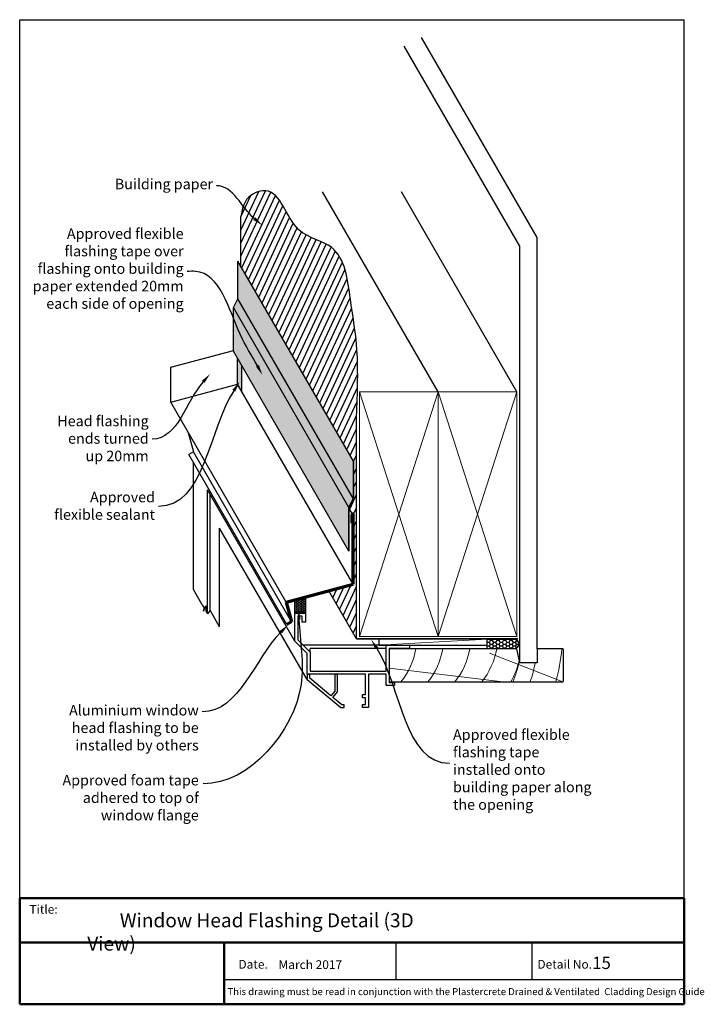
# Model space of a CAD drawing. Units: millimetres. Extents: x 11021 to 13480, y 3278 to 4335.
import ezdxf
from ezdxf import colors
from ezdxf.entities.mleader import LeaderData, LeaderLine
from ezdxf.math import Vec2, Vec3

# ---------------------------------------------------------------- set-up
doc = ezdxf.new("R2010")
doc.units = ezdxf.units.MM
doc.header["$LTSCALE"] = 10
doc.linetypes.add('DASHED', pattern=[0.75, 0.5, -0.25])
doc.linetypes.add('PHANTOM', pattern=[63.5, 31.75, -6.35, 6.35, -6.35, 6.35, -6.35])
for name, color, linetype, lineweight in [('Building Paper', 4, 'DASHED', 35), ('Hatch', 2, 'Continuous', 13), ('Title block', 7, 'Continuous', 50)]:
    doc.layers.add(name, color=color, linetype=linetype, lineweight=lineweight)
for name, color, linetype in [('Fastenings and sealants', 4, 'Continuous'), ('HARDWARE', 2, 'Continuous'), ('Joinery', 2, 'Continuous'), ('Miscellaneous', 2, 'Continuous'), ('Steel', 3, 'Continuous'), ('Text', 7, 'Continuous'), ('Timber', 34, 'Continuous')]:
    doc.layers.add(name, color=color, linetype=linetype)
doc.styles.add('2', font='tahoma.ttf', dxfattribs={"height": 6})
doc.styles.add('Title block', font='times.ttf', dxfattribs={"height": 2.5})
doc.styles.add('Titles', font='timesbd.ttf', dxfattribs={"height": 4})
picture_1 = doc.add_image_def('image1.jpg', size_in_pixel=(607, 183))

# ---------------------------------------------------------------- blocks, each defined once
blk = doc.blocks.new('150 x 50 dry')
at = {"const_width": 0.5}
blk.add_lwpolyline([(0, 0), (45, 0), (45, 140), (0, 140)], close=True, dxfattribs=at)
at = {"layer": 'Hatch'}
for p, q in [((45, 140), (0, 0)), ((0, 140), (45, 0))]:
    blk.add_line(p, q, dxfattribs=at)

msp = doc.modelspace()

# ---------------------------------------------------------------- hatches: boundary and pattern name
at = {"layer": 'Building Paper', "linetype": 'Continuous', "lineweight": -3}
h = msp.add_hatch(dxfattribs=at)
h.set_pattern_fill('ANSI31', color=256, angle=20)
edge = h.paths.add_edge_path()
edge.add_spline(control_points=[(11213.59, 4108.5), (11214.15, 4122.33), (11215.07, 4145.1), (11209.73, 4176.16), (11206.08, 4207.68), (11174.98, 4211.6), (11169.36, 4243.01), (11151.61, 4234.98), (11149.27, 4230.23), (11148.82, 4228.91)], knot_values=[0, 0, 0, 0, 40.925368, 67.357611, 98.700452, 120.151849, 149.486829, 161.334375, 165.525639, 165.525639, 165.525639, 165.525639], degree=3, periodic=0)
edge.add_spline(control_points=[(11148.82, 4228.91), (11148.17, 4227.02), (11147.84, 4224.98), (11147.52, 4222.93)], knot_values=[165.525639, 165.525639, 165.525639, 165.525639, 171.514732, 171.514732, 171.514732, 171.514732], degree=3, periodic=0)
edge.add_line((11147.52, 4222.93), (11147.52, 4194.39))
edge.add_line((11147.52, 4194.39), (11211.86, 4082.94))
edge.add_line((11211.86, 4082.94), (11211.86, 4061.32))
edge.add_line((11211.86, 4061.32), (11209.24, 4056.49))
edge.add_line((11209.24, 4056.49), (11209.24, 4056.29))
edge.add_line((11209.24, 4056.29), (11211.35, 4052.64))
edge.add_line((11211.35, 4052.64), (11211.65, 4012.54))
edge.add_line((11211.65, 4012.54), (11197.72, 4008.8))
edge.add_line((11197.72, 4008.8), (11213.59, 3981.33))
edge.add_line((11213.59, 3981.33), (11213.59, 4108.5))
h = msp.add_hatch(color=21, dxfattribs=at)
h.dxf.hatch_style = 1
h.paths.add_polyline_path([(11145.79, 4197.37), (11145.79, 4175.75), (11211.86, 4061.32), (11211.86, 4082.94)])
h = msp.add_hatch(color=21, dxfattribs=at)
h.dxf.hatch_style = 1
h.paths.add_polyline_path([(11145.79, 4175.75), (11143.17, 4170.92), (11209.24, 4056.49), (11211.86, 4061.32)])
h = msp.add_hatch(color=21, dxfattribs=at)
h.dxf.hatch_style = 1
h.paths.add_polyline_path([(11143.17, 4170.92), (11143.17, 4145.92), (11209.24, 4031.49), (11209.24, 4056.49)])
at = {"layer": 'Fastenings and sealants', "linetype": 'Continuous', "lineweight": -3}
h = msp.add_hatch(color=256, dxfattribs=at)
h.dxf.hatch_style = 1
h.paths.add_polyline_path([(11148.09, 4137.41), (11145.59, 4141.74), (11145.59, 4126.97), (11148.09, 4122.64)])
at = {"layer": 'Fastenings and sealants'}
h = msp.add_hatch(dxfattribs=at)
h.set_pattern_fill('HONEY', color=256, scale=0.2)
h.paths.add_polyline_path([(11184.36, 3996.04), (11178.31, 3996.04), (11178.31, 4003.6), (11184.36, 4005.22)])
at = {"layer": 'HARDWARE', "ltscale": 3}
h = msp.add_hatch(dxfattribs=at)
h.set_pattern_fill('HONEY', color=4, scale=10, style=0)
h.set_pattern_definition([(180, (14447.0333, 5369.2055), (-1.875, 1.08253175), [1.25, -2.5]), (60, (14447.0333, 5369.2055), (1.875, 1.08253176), [1.25, -2.5]), (120, (14447.0333, 5369.2055), (-4e-09, 2.1650635), [-2.5, 1.25])])
edge = h.paths.add_edge_path()
edge.add_line((11288.28, 3981.14), (11303.53, 3981.14))
edge.add_arc((11303.53, 3978.39), 2.75, 270, 450, ccw=False)
edge.add_line((11303.53, 3975.64), (11288.28, 3975.64))
edge.add_line((11288.28, 3975.64), (11288.28, 3981.14))

# ---------------------------------------------------------------- linework, layer by layer
at = {"layer": 'Building Paper', "linetype": 'Continuous', "lineweight": -3, "ltscale": 0.05}
msp.add_line((11147.52, 4194.39), (11147.52, 4222.93), dxfattribs=at)
at = {"layer": 'Building Paper', "linetype": 'Continuous', "lineweight": -3}
for p, q in [((11145.79, 4175.75), (11145.79, 4197.37)), ((11211.86, 4082.94), (11145.79, 4197.37)), ((11143.17, 4170.92), (11145.79, 4175.75)), ((11211.86, 4061.32), (11145.79, 4175.75)), ((11143.17, 4145.92), (11143.17, 4170.92)), ((11209.24, 4056.49), (11143.17, 4170.92)), ((11209.24, 4031.49), (11143.17, 4145.92)), ((11213.59, 3981.33), (11213.59, 4108.5)), ((11211.35, 4052.64), (11209.24, 4056.29)), ((11213.59, 3981.33), (11197.72, 4008.8))]:
    msp.add_line(p, q, dxfattribs=at)
at = {"layer": 'Building Paper', "linetype": 'Continuous'}
for p, q in [((11211.86, 4061.32), (11211.86, 4082.94)), ((11209.24, 4056.49), (11211.86, 4061.32)), ((11209.24, 4031.49), (11209.24, 4056.49))]:
    msp.add_line(p, q, dxfattribs=at)
at = {"layer": 'Building Paper', "linetype": 'Continuous', "ltscale": 0.05}
msp.add_line((11213.59, 3981.33), (11305.79, 3981.33), dxfattribs=at)
at = {"layer": 'Building Paper', "linetype": 'Continuous', "lineweight": -3}
msp.add_open_spline([(11213.59, 4108.5), (11214.15, 4122.33), (11215.07, 4145.1), (11209.73, 4176.16), (11206.08, 4207.68), (11174.98, 4211.6), (11169.36, 4243.01), (11149.27, 4233.92), (11148.07, 4226.41), (11147.52, 4222.93)], degree=3, knots=[0, 0, 0, 0, 40.925368, 67.357611, 98.700452, 120.151849, 149.486829, 161.334375, 171.514732, 171.514732, 171.514732, 171.514732], dxfattribs=at)
at = {"layer": 'Defpoints'}
for p, q in [((11020.99, 3833.01), (11020.99, 4335.48)), ((11020.99, 4335.48), (11400.99, 4335.48)), ((11400.99, 3833.01), (11400.99, 4335.48)), ((11236.09, 3807.53), (11236.09, 3786.48)), ((11313.76, 3807.53), (11313.76, 3786.48)), ((11137.94, 3786.48), (11400.99, 3786.48))]:
    msp.add_line(p, q, dxfattribs=at)
at = {"layer": 'Fastenings and sealants'}
msp.add_line((11148.09, 4122.64), (11148.09, 4137.41), dxfattribs=at)
msp.add_lwpolyline([(11184.36, 3996.04), (11178.31, 3996.04), (11178.31, 4003.6), (11184.36, 4005.22)], close=True, dxfattribs=at)
at = {"layer": 'HARDWARE', "color": 4, "ltscale": 3}
msp.add_lwpolyline([(11288.28, 3981.14), (11303.53, 3981.14, -1), (11303.53, 3975.64), (11288.28, 3975.64)], format="xyb", close=True, dxfattribs=at)
at = {"layer": 'Hatch'}
msp.add_line((11226.28, 3977.64), (11288.28, 3981.14), dxfattribs=at)
at = {"layer": 'Hatch', "color": 4}
for p, q in [((11289.7, 3973.14), (11331.52, 3956.77)), ((11232.31, 3964.59), (11297.28, 3956.64))]:
    msp.add_line(p, q, dxfattribs=at)
for centre, radius, start, end in [((11204.26, 3983.64), 44, 322.1471, 349.5243), ((11219.68, 3983.64), 44, 322.1471, 349.5243), ((11235.09, 3983.64), 44, 322.1471, 349.5243), ((11250.51, 3983.64), 44, 322.1471, 349.5243), ((11231.24, 3983.64), 100, 344.3357, 355.4114), ((11250.51, 3983.64), 58, 332.2563, 345.3333), ((11236.24, 3983.64), 72, 337.9757, 348.0203), ((11231.24, 3983.64), 86, 341.7024, 349.2778)]:
    msp.add_arc(centre, radius, start, end, dxfattribs=at)
at = {"layer": 'Joinery', "linetype": 'Continuous', "ltscale": 4}
for p, q in [((11120.31, 4009.46), (11120.31, 4082.2)), ((11178.31, 3979.91), (11128.31, 4066.51)), ((11128.31, 3995.61), (11128.31, 4066.51)), ((11129.81, 3997.69), (11129.81, 4063.91)), ((11185.31, 3958.06), (11135.31, 4044.66)), ((11135.31, 3988.16), (11135.31, 4044.66)), ((11230.51, 3977.64), (11183.12, 3977.64)), ((11230.51, 3975.84), (11187.11, 3975.84)), ((11187.11, 3973.66), (11187.11, 3975.84))]:
    msp.add_line(p, q, dxfattribs=at)
for points in [[(11230.51, 3977.64), (11243.81, 3977.64), (11243.81, 3975.84), (11232.31, 3975.84), (11232.31, 3956.44), (11235.31, 3956.44), (11235.31, 3954.64), (11230.51, 3954.64), (11230.51, 3961.04), (11220.51, 3961.04), (11220.51, 3942.04), (11217.01, 3942.04), (11217.01, 3943.84), (11218.71, 3943.84), (11218.71, 3947.64), (11217.01, 3947.64), (11217.01, 3949.44), (11218.71, 3949.44), (11218.71, 3961.04), (11185.31, 3961.04), (11185.31, 3972.91), (11178.31, 3979.91), (11178.31, 3996.04), (11184.36, 3996.04), (11184.36, 3990.84), (11182.56, 3990.84), (11182.56, 3994.24), (11180.11, 3994.24), (11180.11, 3980.66), (11187.11, 3973.66), (11187.11, 3962.84), (11230.51, 3962.84)], [(11206.57, 3942.04), (11206.57, 3943.54), (11205.09, 3943.54), (11200.04, 3947.74), (11202.69, 3950.93), (11202.69, 3960.86), (11201.19, 3960.86), (11201.19, 3951.47), (11198.89, 3948.7), (11186.81, 3958.76), (11186.81, 3960.86), (11185.31, 3960.86), (11185.31, 3958.06), (11204.55, 3942.04)]]:
    msp.add_lwpolyline(points, close=True, dxfattribs=at)
at = {"layer": 'Miscellaneous', "linetype": 'PHANTOM'}
for p, q in [((11306.88, 4205.92), (11240.81, 4320.35)), ((11316.88, 4210.92), (11250.81, 4325.35)), ((11316.88, 3975.64), (11316.88, 4210.92)), ((11306.88, 3967.64), (11306.88, 4205.92))]:
    msp.add_line(p, q, dxfattribs=at)
at = {"layer": 'Miscellaneous', "color": 2}
msp.add_lwpolyline([(11331.39, 3975.64), (11316.88, 3975.64), (11316.88, 3967.64), (11306.88, 3967.64), (11305.28, 3975.64), (11232.31, 3975.64), (11232.31, 3956.64), (11331.39, 3956.64), (11331.89, 3957.14), (11331.89, 3975.14)], close=True, dxfattribs=at)
at = {"layer": 'Steel'}
for p, q in [((11107.31, 4136.72), (11143.17, 4146.32)), ((11145.59, 4126.97), (11145.59, 4141.74)), ((11107.31, 4116.72), (11107.31, 4136.72)), ((11107.31, 4116.72), (11145.59, 4126.97)), ((11211.65, 4012.54), (11145.59, 4126.97)), ((11173.38, 4002.28), (11107.31, 4116.72)), ((11117.31, 4099.4), (11120.31, 4088.2)), ((11120.31, 4088.2), (11117.71, 4086.7)), ((11173.78, 3989.59), (11117.71, 4086.7)), ((11176.38, 3991.09), (11120.31, 4088.2))]:
    msp.add_line(p, q, dxfattribs=at)
at = {"layer": 'Steel', "lineweight": 70}
for p, q in [((11211.04, 4047.5), (11211.04, 4052.33)), ((11211.65, 4012.54), (11211.65, 4052.33)), ((11173.38, 4002.28), (11211.65, 4012.54)), ((11173.38, 4002.28), (11176.38, 3991.09)), ((11176.38, 3991.09), (11173.78, 3989.59))]:
    msp.add_line(p, q, dxfattribs=at)
msp.add_arc((11211.35, 4052.33), 0.308, 0, 180, dxfattribs=at)
at = {"layer": 'Text', "linetype": 'Continuous', "ltscale": 4}
for p, q in [((11125.33, 4000.77), (11120.31, 4009.46)), ((11129.81, 3997.69), (11128.31, 3995.61)), ((11135.31, 3988.16), (11129.81, 3997.69))]:
    msp.add_line(p, q, dxfattribs=at)
at = {"layer": 'Text', "linetype": 'Continuous', "lineweight": -3}
msp.add_lwpolyline([(11125.33, 4000.77), (11126.2, 3999.27), (11126.17, 3997.1), (11127.46, 4000.17), (11127.45, 3997.1), (11128.31, 3995.61)], dxfattribs=at)
at = {"layer": 'Timber'}
for p, q in [((11260.28, 4122.64), (11194.21, 4237.08)), ((11305.28, 4122.64), (11239.21, 4237.08))]:
    msp.add_line(p, q, dxfattribs=at)
msp.add_lwpolyline([(11226.28, 3977.64), (11288.28, 3977.64), (11288.28, 3981.14), (11226.28, 3981.14)], close=True, dxfattribs=at)
at = {"layer": 'Title block'}
for p, q in [((11020.99, 3833.01), (11020.99, 3772.27)), ((11020.99, 3833.01), (11400.99, 3833.01)), ((11400.99, 3772.27), (11400.99, 3833.01)), ((11020.99, 3807.53), (11400.99, 3807.53)), ((11137.94, 3807.53), (11137.94, 3772.27)), ((11020.99, 3772.27), (11400.99, 3772.27))]:
    msp.add_line(p, q, dxfattribs=at)

# ---------------------------------------------------------------- block references
at = {"layer": 'Timber', "xscale": -1}
for p in [(11260.28, 3982.64), (11305.28, 3982.64)]:
    msp.add_blockref('150 x 50 dry', p, dxfattribs=at)

# ---------------------------------------------------------------- texts
at = {"style": 'Title block'}
for s, height, p in [('Title:', 5, (11026.55, 3824.1)), ('Date.', 5, (11146.07, 3792.65)), ('March 2017', 5, (11169.03, 3792.46)), ('Detail No.', 5, (11317.02, 3792.65)), ('15', 7, (11348.39, 3792.46)), ('This drawing must be read in conjunction with the Plastercrete Drained & Ventilated  Cladding Design Guide', 4, (11139.78, 3777.53))]:
    msp.add_text(s, height=height, dxfattribs=at).set_placement(p)
at = {"layer": 'Text', "insert": (11059.62, 3824.32), "char_height": 8, "width": 210.2668, "attachment_point": 1, "style": 'Titles'}
msp.add_mtext('\\pi2.327;Window Head Flashing Detail (3D View)', dxfattribs=at)

# ---------------------------------------------------------------- referenced raster images: frames only (the image files are external)
at = {"layer": 'Text', "linetype": 'Continuous', "lineweight": -3}
image = msp.add_image(picture_1, insert=(11020.99, 3772.27), size_in_units=(116.95, 35.26), dxfattribs=at)
image.dxf.flags = 7

# ---------------------------------------------------------------- leaders
at = {"layer": 'Text'}
ml = msp.add_multileader_mtext('Standard', dxfattribs=at)
ml.set_content('{\\fTahoma|b0|i1|c0|p34;Building paper}', color=7, style='2')
ml.set_leader_properties(color=7, linetype='ByLayer', lineweight=-1)
ml.build(insert=Vec2(0, 0))
ml.multileader.update_dxf_attribs({"leader_type": 2, "text_left_attachment_type": 2, "text_right_attachment_type": 2, "dogleg_length": 2, "arrow_head_size": 6})
ctx = ml.context
ctx.base_point, ctx.char_height, ctx.arrow_head_size, ctx.plane_origin = Vec3(11076.48, 4240.5), 6, 6, Vec3(11241.72, 4300.37)
ctx.left_attachment, ctx.right_attachment, ctx.text_align_type = 2, 2, 2
notes = []
notes.append((ctx, [(0, (1, 1, 0), (11135.55, 4240.5), (-1, 0), 2, [(0, [(11159.65, 4217.81)], 0, [])])]))
ctx.mtext.insert, ctx.mtext.width, ctx.mtext.alignment, ctx.mtext.flow_direction = Vec3(11131.55, 4244.48), 73.8612, 3, 5
at = {"layer": 'Text', "linetype": 'Continuous', "lineweight": -3}
ml = msp.add_multileader_mtext('Standard', dxfattribs=at)
ml.set_content('{\\fTahoma|b0|i1|c0|p34;Approved flexible flashing tape over flashing onto building paper extended 20mm each side of opening}', color=7, style='2')
ml.set_leader_properties(color=7, linetype='ByLayer', lineweight=-1)
ml.build(insert=Vec2(0, 0))
ml.multileader.update_dxf_attribs({"leader_type": 2, "text_left_attachment_type": 2, "text_right_attachment_type": 2, "dogleg_length": 2, "arrow_head_size": 6})
ctx = ml.context
ctx.base_point, ctx.char_height, ctx.arrow_head_size, ctx.plane_origin = Vec3(11029.64, 4191.5), 6, 6, Vec3(11159.77, 4132.24)
ctx.left_attachment, ctx.right_attachment, ctx.text_align_type = 2, 2, 2
notes.append((ctx, [(0, (1, 1, 0), (11118.71, 4191.5), (-1, 0), 2, [(0, [(11159.77, 4132.24), (11147.02, 4155.65), (11121.51, 4191.5)], 0, [])])]))
ctx.mtext.insert, ctx.mtext.width, ctx.mtext.defined_height, ctx.mtext.alignment, ctx.mtext.flow_direction = Vec3(11114.71, 4216.11), 86.551, 58.54, 3, 5
at = {"layer": 'Text'}
ml = msp.add_multileader_mtext('Standard', dxfattribs=at)
ml.set_content('{\\fTahoma|b0|i1|c0|p34;\\H0.99999x;Head flashing ends turned up 20mm}', color=7, style='2')
ml.set_leader_properties(color=7, linetype='ByLayer', lineweight=-1)
ml.build(insert=Vec2(0, 0))
ml.multileader.update_dxf_attribs({"leader_type": 2, "text_right_attachment_type": 2, "dogleg_length": 2, "arrow_head_size": 6})
ctx = ml.context
ctx.base_point, ctx.char_height, ctx.arrow_head_size, ctx.plane_origin = Vec3(11037.09, 4105.87), 6, 6, Vec3(11185.83, 4138.48)
ctx.right_attachment, ctx.text_align_type = 2, 2
notes.append((ctx, [(1, (1, 1, 0), (11098.75, 4095.52), (-1, 0), 2, [(0, [(11129.85, 4132.8)], 0, [])])]))
ctx.mtext.insert, ctx.mtext.width, ctx.mtext.alignment, ctx.mtext.flow_direction = Vec3(11094.75, 4108.93), 56.2438, 3, 5
ml = msp.add_multileader_mtext('Standard', dxfattribs=at)
ml.set_content('{\\fTahoma|b0|i1|c0|p34;\\H0.99999x;Approved flexible sealant}', color=7, style='2')
ml.set_leader_properties(color=7, linetype='ByLayer', lineweight=-1)
ml.build(insert=Vec2(0, 0))
ml.multileader.update_dxf_attribs({"leader_type": 2, "text_right_attachment_type": 2, "dogleg_length": 2, "arrow_head_size": 6})
ctx = ml.context
ctx.base_point, ctx.char_height, ctx.arrow_head_size, ctx.plane_origin = Vec3(11041.32, 4062.35), 6, 6, Vec3(11189.19, 4106.83)
ctx.right_attachment, ctx.text_align_type = 2, 2
notes.append((ctx, [(1, (1, 1, 0), (11102.35, 4057.06), (-1, 0), 2, [(0, [(11146.67, 4128.24)], 0, [])])]))
ctx.mtext.insert, ctx.mtext.width, ctx.mtext.alignment, ctx.mtext.flow_direction = Vec3(11098.35, 4065.41), 60.7788, 3, 5
ml = msp.add_multileader_mtext('Standard', dxfattribs=at)
ml.set_content('', color=7, style='2')
ml.set_leader_properties(color=7, linetype='ByLayer', lineweight=-1)
ml.build(insert=Vec2(0, 0))
ml.multileader.update_dxf_attribs({"leader_type": 2, "text_left_attachment_type": 2, "text_right_attachment_type": 2, "dogleg_length": 2, "arrow_head_size": 6})
ctx = ml.context
ctx.base_point, ctx.char_height, ctx.arrow_head_size, ctx.plane_origin = Vec3(11121.88, 3898.37), 6, 6, Vec3(11194.54, 4006.51)
ctx.left_attachment, ctx.right_attachment, ctx.text_align_type = 2, 2, 2
notes.append((ctx, [(0, (1, 1, 0), (11127.88, 3898.37), (-1, 0), 2, [(0, [(11180.45, 3998.45), (11181.87, 3955.24)], 0, [])])]))
ctx.mtext.insert, ctx.mtext.text_direction, ctx.mtext.alignment, ctx.mtext.flow_direction, ctx.mtext.extrusion = Vec3(11123.88, 3901.37), Vec3(-1, 0), 3, 5, Vec3(0, 0, -1)
ml = msp.add_multileader_mtext('Standard', dxfattribs=at)
ml.set_content('{\\fTahoma|b0|i1|c0|p34;Aluminium window head flashing to be installed by others\\P\\PApproved foam tape adhered to top of window flange}', color=7, style='2')
ml.set_leader_properties(color=7, linetype='ByLayer', lineweight=-1)
ml.build(insert=Vec2(0, 0))
ml.multileader.update_dxf_attribs({"leader_type": 2, "dogleg_length": 2, "arrow_head_size": 6})
ctx = ml.context
ctx.base_point, ctx.char_height, ctx.arrow_head_size, ctx.plane_origin = Vec3(11046.46, 3939.62), 6, 6, Vec3(11175.56, 3996.74)
ctx.text_align_type = 2
notes.append((ctx, [(1, (1, 1, 0), (11127.37, 3939.62), (-1, 0), 2, [(0, [(11174.42, 3989.32)], 0, [])])]))
ctx.mtext.insert, ctx.mtext.width, ctx.mtext.alignment, ctx.mtext.flow_direction = Vec3(11123.37, 3943.47), 85.9968, 3, 5
ml = msp.add_multileader_mtext('Standard', dxfattribs=at)
ml.set_content('{\\fTahoma|b0|i1|c0|p34;Approved flexible flashing tape installed onto building paper along the opening}', color=7, style='2')
ml.set_leader_properties(color=7, linetype='ByLayer', lineweight=-1)
ml.build(insert=Vec2(0, 0))
ml.multileader.update_dxf_attribs({"leader_type": 2, "text_left_attachment_type": 2, "text_right_attachment_type": 2, "dogleg_length": 2, "arrow_head_size": 6})
ctx = ml.context
ctx.base_point, ctx.char_height, ctx.arrow_head_size, ctx.plane_origin = Vec3(11266.74, 3910.11), 6, 6, Vec3(11224.97, 3972.44)
ctx.left_attachment, ctx.right_attachment = 2, 2
notes.append((ctx, [(1, (1, 1, 0), (11264.74, 3910.11), (1, 0), 2, [(0, [(11221.97, 3980.87)], 0, [])])]))
ctx.mtext.insert, ctx.mtext.width, ctx.mtext.flow_direction = Vec3(11268.74, 3929.54), 80.8159, 5
for ctx, leaders in notes:
    for number, flags, end, landing, length, lines in leaders:
        leader = LeaderData()
        leader.index, (leader.has_last_leader_line, leader.has_dogleg_vector, leader.attachment_direction) = number, flags
        leader.last_leader_point, leader.dogleg_vector, leader.dogleg_length = Vec3(end), Vec3(landing), length
        for number, points, colour, breaks in lines:
            line = LeaderLine()
            line.index, line.vertices, line.color, line.breaks = number, Vec3.list(points), colors.encode_raw_color(colour), breaks
            leader.lines.append(line)
        ctx.leaders.append(leader)

doc.saveas('drawing.dxf')
